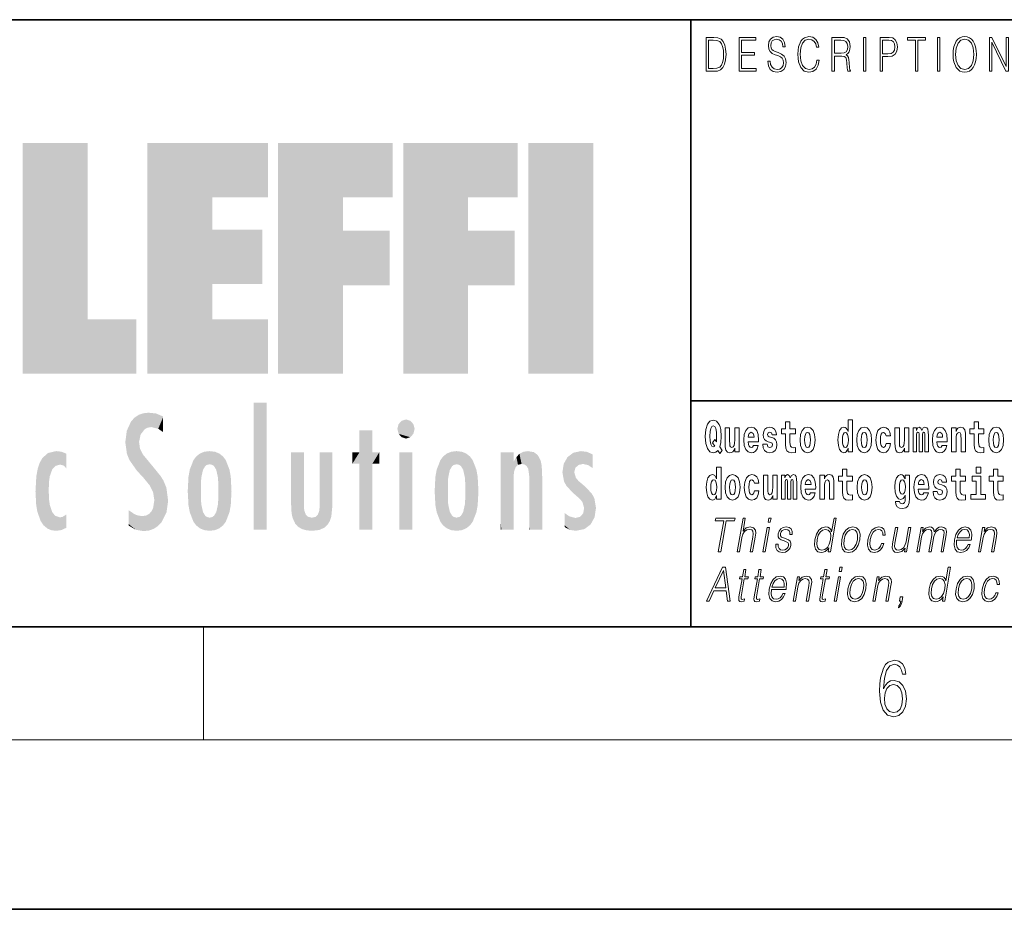
# Model space of a CAD drawing. Extents: x 0 to 420, y -1 to 296.
# Drawn here: x 257 to 292, y -1 to 30 of the extents above; entities that cross this region are included whole.
import ezdxf

# ---------------------------------------------------------------- set-up
doc = ezdxf.new("R2010")
doc.units = 0

msp = doc.modelspace()

# ---------------------------------------------------------------- linework, layer by layer
at = {"color": 7, "lineweight": 35}
for p, q in [((230, 30.5), (410, 30.5)), ((281, 30.5), (281, 9)), ((357.812, 17), (281, 17)), ((20, 9), (410, 9)), ((230, 9), (410, 9)), ((0, -1), (420, -1))]:
    msp.add_line(p, q, dxfattribs=at)
at = {"color": 7, "lineweight": 13}
for p, q in [((263.75, 5), (263.75, 9)), ((414, 5), (16, 5))]:
    msp.add_line(p, q, dxfattribs=at)
for points in [[(281.754, 29.873), (281.543, 29.873), (281.543, 28.673), (281.791, 28.673), (281.943, 28.682), (282.06, 28.725), (282.14, 28.809), (282.2, 28.929), (282.236, 29.084), (282.249, 29.276), (282.236, 29.454), (282.204, 29.603), (282.15, 29.722), (282.079, 29.808), (281.96, 29.863), (281.816, 29.873)], [(281.625, 28.772), (281.625, 29.775), (281.791, 29.775), (281.928, 29.767), (282.034, 29.722), (282.09, 29.65), (282.13, 29.551), (282.155, 29.426), (282.164, 29.273), (282.155, 29.112), (282.13, 28.984), (282.087, 28.885), (282.027, 28.817), (281.93, 28.779), (281.799, 28.772)], [(282.715, 28.673), (283.32, 28.673), (283.32, 28.772), (282.798, 28.772), (282.798, 29.241), (283.261, 29.241), (283.261, 29.339), (282.798, 29.339), (282.798, 29.775), (283.305, 29.775), (283.305, 29.873), (282.715, 29.873)], [(283.729, 29.037), (283.729, 29.029), (283.75, 28.862), (283.815, 28.74), (283.92, 28.667), (284.064, 28.64), (284.193, 28.665), (284.291, 28.733), (284.352, 28.842), (284.375, 28.987), (284.357, 29.116), (284.306, 29.212), (284.218, 29.284), (284.092, 29.339), (283.987, 29.374), (283.918, 29.404), (283.872, 29.446), (283.844, 29.503), (283.835, 29.58), (283.848, 29.675), (283.888, 29.747), (283.953, 29.79), (284.042, 29.807), (284.134, 29.788), (284.204, 29.737), (284.247, 29.653), (284.263, 29.54), (284.348, 29.54), (284.326, 29.693), (284.266, 29.808), (284.172, 29.88), (284.046, 29.905), (283.922, 29.88), (283.829, 29.815), (283.77, 29.713), (283.75, 29.583), (283.765, 29.456), (283.81, 29.368), (283.887, 29.304), (283.995, 29.258), (284.081, 29.229), (284.174, 29.189), (284.24, 29.141), (284.277, 29.072), (284.29, 28.975), (284.275, 28.877), (284.231, 28.802), (284.161, 28.753), (284.066, 28.738), (283.958, 28.758), (283.879, 28.817), (283.83, 28.91), (283.814, 29.037)], [(285.462, 29.066), (285.437, 28.927), (285.381, 28.824), (285.297, 28.76), (285.189, 28.738), (285.059, 28.774), (284.961, 28.877), (284.899, 29.047), (284.878, 29.278), (284.899, 29.505), (284.96, 29.67), (285.056, 29.772), (285.187, 29.807), (285.289, 29.787), (285.371, 29.73), (285.427, 29.64), (285.453, 29.523), (285.535, 29.523), (285.505, 29.68), (285.433, 29.8), (285.326, 29.877), (285.187, 29.905), (285.024, 29.862), (284.956, 29.81), (284.899, 29.738), (284.82, 29.541), (284.799, 29.416), (284.792, 29.276), (284.799, 29.132), (284.82, 29.007), (284.898, 28.807), (285.021, 28.682), (285.184, 28.64), (285.328, 28.67), (285.438, 28.752), (285.511, 28.885), (285.543, 29.066)], [(286.002, 28.673), (286.085, 28.673), (286.085, 29.211), (286.348, 29.211), (286.437, 29.199), (286.491, 29.159), (286.518, 29.081), (286.532, 28.955), (286.542, 28.797), (286.549, 28.722), (286.562, 28.673), (286.653, 28.673), (286.653, 28.69), (286.635, 28.728), (286.625, 28.8), (286.613, 28.98), (286.604, 29.082), (286.588, 29.161), (286.556, 29.219), (286.501, 29.259), (286.562, 29.303), (286.608, 29.366), (286.636, 29.451), (286.646, 29.555), (286.617, 29.715), (286.536, 29.825), (286.43, 29.867), (286.303, 29.873), (286.002, 29.873)], [(286.085, 29.309), (286.085, 29.775), (286.319, 29.775), (286.417, 29.768), (286.493, 29.733), (286.542, 29.656), (286.561, 29.551), (286.546, 29.439), (286.503, 29.364), (286.429, 29.321), (286.324, 29.309)], [(287.119, 28.673), (287.201, 28.673), (287.201, 29.873), (287.119, 29.873)], [(287.709, 28.673), (287.792, 28.673), (287.792, 29.194), (287.983, 29.194), (288.13, 29.214), (288.235, 29.278), (288.297, 29.384), (288.319, 29.536), (288.3, 29.683), (288.243, 29.788), (288.152, 29.852), (288.023, 29.873), (287.709, 29.873)], [(287.792, 29.293), (287.792, 29.775), (288.019, 29.775), (288.114, 29.76), (288.181, 29.716), (288.22, 29.643), (288.233, 29.538), (288.217, 29.423), (288.172, 29.348), (288.094, 29.304), (287.984, 29.293)], [(288.956, 28.673), (289.039, 28.673), (289.039, 29.775), (289.319, 29.775), (289.319, 29.873), (288.676, 29.873), (288.676, 29.775), (288.956, 29.775)], [(289.737, 28.673), (289.82, 28.673), (289.82, 29.873), (289.737, 29.873)], [(290.289, 29.273), (290.295, 29.131), (290.318, 29.007), (290.4, 28.809), (290.53, 28.683), (290.61, 28.652), (290.701, 28.64), (290.789, 28.652), (290.87, 28.683), (290.941, 28.735), (291.001, 28.809), (291.049, 28.899), (291.084, 29.007), (291.105, 29.131), (291.114, 29.273), (291.106, 29.413), (291.084, 29.536), (291.049, 29.645), (291.001, 29.737), (290.941, 29.808), (290.87, 29.86), (290.789, 29.893), (290.701, 29.905), (290.61, 29.893), (290.53, 29.86), (290.46, 29.808), (290.4, 29.737), (290.318, 29.536), (290.295, 29.411)], [(290.374, 29.273), (290.398, 29.496), (290.464, 29.665), (290.568, 29.77), (290.701, 29.807), (290.835, 29.77), (290.937, 29.665), (291.005, 29.498), (291.029, 29.273), (291.005, 29.046), (290.937, 28.879), (290.835, 28.774), (290.701, 28.738), (290.567, 28.774), (290.464, 28.879), (290.396, 29.046)], [(291.575, 28.673), (291.658, 28.673), (291.658, 29.703), (292.163, 28.673), (292.255, 28.673), (292.255, 29.873), (292.172, 29.873), (292.172, 28.844), (291.667, 29.873), (291.575, 29.873)], [(282.113, 15.249), (282.03, 15.379), (282.068, 15.526), (282.083, 15.743), (282.062, 15.989), (282.038, 16.089), (282.005, 16.171), (281.914, 16.284), (281.859, 16.313), (281.798, 16.324), (281.679, 16.284), (281.589, 16.173), (281.533, 15.991), (281.513, 15.743), (281.533, 15.495), (281.589, 15.312), (281.679, 15.201), (281.798, 15.163), (281.89, 15.187), (281.96, 15.247), (282.032, 15.136)], [(281.853, 15.634), (281.771, 15.52), (281.856, 15.4), (281.801, 15.371), (281.746, 15.395), (281.707, 15.466), (281.685, 15.588), (281.678, 15.759), (281.686, 15.915), (281.709, 16.027), (281.747, 16.095), (281.798, 16.119), (281.851, 16.094), (281.888, 16.022), (281.909, 15.9), (281.917, 15.732), (281.908, 15.556)], [(282.714, 15.193), (282.714, 16.045), (282.556, 16.045), (282.556, 15.621), (282.55, 15.504), (282.534, 15.422), (282.501, 15.373), (282.453, 15.357), (282.409, 15.371), (282.387, 15.415), (282.379, 15.487), (282.378, 15.583), (282.378, 16.045), (282.22, 16.045), (282.22, 15.528), (282.224, 15.374), (282.246, 15.26), (282.297, 15.19), (282.389, 15.165), (282.443, 15.174), (282.487, 15.201), (282.524, 15.251), (282.556, 15.323), (282.556, 15.193)], [(283.224, 15.422), (283.19, 15.368), (283.143, 15.349), (283.1, 15.362), (283.067, 15.4), (283.043, 15.463), (283.032, 15.55), (283.403, 15.55), (283.404, 15.607), (283.387, 15.808), (283.335, 15.956), (283.251, 16.045), (283.138, 16.075), (283.031, 16.043), (282.947, 15.954), (282.894, 15.81), (282.876, 15.62), (282.894, 15.426), (282.947, 15.282), (283.028, 15.193), (283.135, 15.163), (283.224, 15.179), (283.295, 15.225), (283.349, 15.304), (283.39, 15.422)], [(283.835, 15.531), (283.878, 15.501), (283.894, 15.444), (283.869, 15.374), (283.798, 15.347), (283.731, 15.379), (283.704, 15.468), (283.553, 15.468), (283.569, 15.338), (283.616, 15.241), (283.693, 15.184), (283.797, 15.163), (283.905, 15.184), (283.984, 15.241), (284.032, 15.333), (284.049, 15.457), (284.037, 15.552), (284.004, 15.625), (283.947, 15.677), (283.867, 15.709), (283.781, 15.729), (283.74, 15.756), (283.724, 15.813), (283.743, 15.869), (283.795, 15.892), (283.856, 15.867), (283.88, 15.805), (284.032, 15.805), (284.032, 15.808), (284.016, 15.916), (283.969, 16), (283.895, 16.054), (283.797, 16.073), (283.7, 16.054), (283.629, 15.999), (283.584, 15.913), (283.57, 15.802), (283.581, 15.71), (283.614, 15.637), (283.667, 15.585), (283.741, 15.555)], [(284.704, 16.016), (284.514, 16.016), (284.514, 16.265), (284.358, 16.265), (284.358, 16.016), (284.209, 16.016), (284.209, 15.839), (284.358, 15.839), (284.358, 15.46), (284.368, 15.323), (284.403, 15.232), (284.471, 15.181), (284.577, 15.163), (284.704, 15.171), (284.704, 15.352), (284.63, 15.346), (284.571, 15.358), (284.535, 15.396), (284.518, 15.458), (284.514, 15.541), (284.514, 15.839), (284.704, 15.839)], [(284.873, 15.618), (284.891, 15.423), (284.943, 15.281), (285.027, 15.193), (285.138, 15.163), (285.247, 15.193), (285.331, 15.281), (285.383, 15.423), (285.402, 15.618), (285.383, 15.812), (285.331, 15.956), (285.246, 16.043), (285.136, 16.075), (285.027, 16.043), (284.943, 15.956), (284.891, 15.812)], [(286.575, 15.325), (286.575, 15.193), (286.734, 15.193), (286.734, 16.332), (286.575, 16.332), (286.575, 15.915), (286.543, 15.986), (286.508, 16.037), (286.468, 16.065), (286.421, 16.075), (286.337, 16.043), (286.27, 15.954), (286.227, 15.812), (286.212, 15.62), (286.227, 15.426), (286.27, 15.282), (286.337, 15.193), (286.421, 15.163), (286.469, 15.173), (286.509, 15.201), (286.543, 15.252)], [(286.877, 15.618), (286.895, 15.423), (286.947, 15.281), (287.03, 15.193), (287.141, 15.163), (287.251, 15.193), (287.334, 15.281), (287.387, 15.423), (287.405, 15.618), (287.387, 15.812), (287.334, 15.956), (287.25, 16.043), (287.14, 16.075), (287.03, 16.043), (286.947, 15.956), (286.895, 15.812)], [(287.916, 15.498), (287.885, 15.393), (287.821, 15.355), (287.777, 15.371), (287.744, 15.422), (287.724, 15.506), (287.717, 15.621), (287.724, 15.736), (287.745, 15.82), (287.778, 15.869), (287.821, 15.886), (287.885, 15.853), (287.915, 15.763), (288.071, 15.763), (288.048, 15.892), (287.998, 15.991), (287.922, 16.053), (287.825, 16.075), (287.714, 16.041), (287.63, 15.95), (287.575, 15.805), (287.557, 15.617), (287.575, 15.43), (287.626, 15.287), (287.707, 15.195), (287.815, 15.163), (287.917, 15.187), (287.996, 15.252), (288.048, 15.358), (288.071, 15.498)], [(288.726, 15.193), (288.726, 16.045), (288.567, 16.045), (288.567, 15.621), (288.561, 15.504), (288.545, 15.422), (288.513, 15.373), (288.464, 15.357), (288.421, 15.371), (288.398, 15.415), (288.391, 15.487), (288.39, 15.583), (288.39, 16.045), (288.231, 16.045), (288.231, 15.528), (288.235, 15.374), (288.257, 15.26), (288.309, 15.19), (288.401, 15.165), (288.454, 15.174), (288.498, 15.201), (288.535, 15.251), (288.567, 15.323), (288.567, 15.193)], [(289.289, 15.824), (289.289, 15.193), (289.416, 15.193), (289.416, 15.782), (289.41, 15.905), (289.393, 15.997), (289.356, 16.054), (289.295, 16.075), (289.232, 16.043), (289.18, 15.951), (289.144, 16.041), (289.083, 16.075), (289.027, 16.043), (288.989, 15.954), (288.989, 16.045), (288.874, 16.045), (288.874, 15.193), (289, 15.193), (289, 15.818), (289.012, 15.875), (289.047, 15.896), (289.074, 15.88), (289.083, 15.835), (289.083, 15.193), (289.207, 15.193), (289.207, 15.818), (289.219, 15.875), (289.255, 15.896), (289.28, 15.88), (289.289, 15.835)], [(289.903, 15.422), (289.87, 15.368), (289.822, 15.349), (289.78, 15.362), (289.746, 15.4), (289.722, 15.463), (289.711, 15.55), (290.083, 15.55), (290.084, 15.607), (290.066, 15.808), (290.014, 15.956), (289.931, 16.045), (289.817, 16.075), (289.71, 16.043), (289.627, 15.954), (289.573, 15.81), (289.556, 15.62), (289.573, 15.426), (289.627, 15.282), (289.708, 15.193), (289.814, 15.163), (289.903, 15.179), (289.974, 15.225), (290.028, 15.304), (290.069, 15.422)], [(290.236, 16.045), (290.236, 15.193), (290.394, 15.193), (290.394, 15.617), (290.399, 15.732), (290.415, 15.815), (290.448, 15.864), (290.498, 15.881), (290.539, 15.866), (290.561, 15.824), (290.569, 15.756), (290.571, 15.667), (290.571, 15.193), (290.729, 15.193), (290.729, 15.71), (290.724, 15.862), (290.702, 15.976), (290.651, 16.048), (290.56, 16.073), (290.506, 16.064), (290.462, 16.035), (290.425, 15.986), (290.394, 15.915), (290.394, 16.045)], [(291.383, 16.016), (291.193, 16.016), (291.193, 16.265), (291.037, 16.265), (291.037, 16.016), (290.888, 16.016), (290.888, 15.839), (291.037, 15.839), (291.037, 15.46), (291.047, 15.323), (291.082, 15.232), (291.15, 15.181), (291.257, 15.163), (291.383, 15.171), (291.383, 15.352), (291.31, 15.346), (291.25, 15.358), (291.214, 15.396), (291.198, 15.458), (291.193, 15.541), (291.193, 15.839), (291.383, 15.839)], [(291.553, 15.618), (291.57, 15.423), (291.623, 15.281), (291.706, 15.193), (291.817, 15.163), (291.927, 15.193), (292.01, 15.281), (292.062, 15.423), (292.081, 15.618), (292.062, 15.812), (292.01, 15.956), (291.926, 16.043), (291.816, 16.075), (291.706, 16.043), (291.623, 15.956), (291.57, 15.812)], [(283.241, 15.713), (283.035, 15.713), (283.044, 15.786), (283.067, 15.842), (283.099, 15.877), (283.138, 15.889), (283.179, 15.877), (283.211, 15.843), (283.231, 15.788)], [(285.138, 15.886), (285.182, 15.869), (285.215, 15.818), (285.235, 15.734), (285.243, 15.62), (285.235, 15.504), (285.215, 15.42), (285.182, 15.369), (285.138, 15.354), (285.092, 15.369), (285.059, 15.422), (285.039, 15.507), (285.032, 15.626), (285.039, 15.737), (285.06, 15.818), (285.093, 15.869)], [(286.475, 15.885), (286.52, 15.867), (286.553, 15.818), (286.575, 15.734), (286.583, 15.62), (286.575, 15.504), (286.553, 15.42), (286.519, 15.369), (286.475, 15.354), (286.431, 15.369), (286.398, 15.42), (286.377, 15.504), (286.37, 15.62), (286.377, 15.734), (286.398, 15.816), (286.431, 15.867)], [(287.141, 15.886), (287.186, 15.869), (287.219, 15.818), (287.239, 15.734), (287.247, 15.62), (287.239, 15.504), (287.219, 15.42), (287.186, 15.369), (287.141, 15.354), (287.096, 15.369), (287.063, 15.422), (287.043, 15.507), (287.036, 15.626), (287.043, 15.737), (287.064, 15.818), (287.097, 15.869)], [(289.921, 15.713), (289.714, 15.713), (289.723, 15.786), (289.746, 15.842), (289.779, 15.877), (289.817, 15.889), (289.859, 15.877), (289.891, 15.843), (289.911, 15.788)], [(291.817, 15.886), (291.861, 15.869), (291.894, 15.818), (291.914, 15.734), (291.922, 15.62), (291.914, 15.504), (291.894, 15.42), (291.861, 15.369), (291.817, 15.354), (291.771, 15.369), (291.738, 15.422), (291.718, 15.507), (291.711, 15.626), (291.718, 15.737), (291.739, 15.818), (291.772, 15.869)], [(281.915, 13.648), (281.915, 13.517), (282.074, 13.517), (282.074, 14.655), (281.915, 14.655), (281.915, 14.238), (281.883, 14.309), (281.848, 14.36), (281.808, 14.389), (281.761, 14.398), (281.677, 14.366), (281.61, 14.278), (281.567, 14.135), (281.551, 13.943), (281.567, 13.75), (281.61, 13.606), (281.677, 13.517), (281.761, 13.487), (281.809, 13.496), (281.849, 13.525), (281.883, 13.575)], [(291.113, 14.655), (291.113, 14.439), (291.27, 14.439), (291.27, 14.655)], [(282.217, 13.942), (282.235, 13.747), (282.287, 13.604), (282.37, 13.517), (282.481, 13.487), (282.591, 13.517), (282.674, 13.604), (282.726, 13.747), (282.745, 13.942), (282.726, 14.135), (282.674, 14.279), (282.59, 14.366), (282.48, 14.398), (282.37, 14.366), (282.287, 14.279), (282.235, 14.135)], [(283.256, 13.821), (283.225, 13.717), (283.161, 13.679), (283.117, 13.694), (283.084, 13.745), (283.064, 13.829), (283.057, 13.945), (283.064, 14.059), (283.085, 14.143), (283.118, 14.192), (283.161, 14.209), (283.225, 14.176), (283.255, 14.086), (283.411, 14.086), (283.388, 14.216), (283.338, 14.314), (283.262, 14.376), (283.165, 14.398), (283.054, 14.365), (282.969, 14.273), (282.915, 14.129), (282.897, 13.94), (282.915, 13.753), (282.966, 13.61), (283.047, 13.518), (283.155, 13.487), (283.257, 13.511), (283.336, 13.575), (283.388, 13.682), (283.411, 13.821)], [(284.066, 13.517), (284.066, 14.368), (283.907, 14.368), (283.907, 13.945), (283.901, 13.828), (283.885, 13.745), (283.853, 13.696), (283.804, 13.68), (283.761, 13.694), (283.738, 13.739), (283.731, 13.81), (283.729, 13.907), (283.729, 14.368), (283.571, 14.368), (283.571, 13.851), (283.575, 13.698), (283.597, 13.583), (283.648, 13.514), (283.741, 13.488), (283.794, 13.498), (283.838, 13.525), (283.875, 13.574), (283.907, 13.647), (283.907, 13.517)], [(284.629, 14.148), (284.629, 13.517), (284.756, 13.517), (284.756, 14.105), (284.75, 14.229), (284.732, 14.32), (284.696, 14.378), (284.635, 14.398), (284.572, 14.366), (284.519, 14.274), (284.484, 14.365), (284.423, 14.398), (284.367, 14.366), (284.329, 14.278), (284.329, 14.368), (284.214, 14.368), (284.214, 13.517), (284.34, 13.517), (284.34, 14.141), (284.352, 14.198), (284.387, 14.219), (284.414, 14.203), (284.423, 14.159), (284.423, 13.517), (284.547, 13.517), (284.547, 14.141), (284.559, 14.198), (284.595, 14.219), (284.62, 14.203), (284.629, 14.159)], [(285.243, 13.745), (285.21, 13.691), (285.162, 13.672), (285.12, 13.685), (285.086, 13.723), (285.062, 13.786), (285.051, 13.873), (285.423, 13.873), (285.424, 13.931), (285.406, 14.132), (285.354, 14.279), (285.271, 14.368), (285.157, 14.398), (285.05, 14.366), (284.967, 14.278), (284.913, 14.133), (284.896, 13.943), (284.913, 13.75), (284.967, 13.606), (285.048, 13.517), (285.154, 13.487), (285.243, 13.503), (285.314, 13.549), (285.368, 13.628), (285.409, 13.745)], [(285.576, 14.368), (285.576, 13.517), (285.734, 13.517), (285.734, 13.94), (285.739, 14.056), (285.755, 14.138), (285.788, 14.187), (285.838, 14.205), (285.879, 14.189), (285.901, 14.148), (285.909, 14.08), (285.911, 13.991), (285.911, 13.517), (286.069, 13.517), (286.069, 14.034), (286.064, 14.186), (286.042, 14.3), (285.991, 14.371), (285.9, 14.397), (285.846, 14.387), (285.802, 14.358), (285.765, 14.309), (285.734, 14.238), (285.734, 14.368)], [(286.723, 14.339), (286.533, 14.339), (286.533, 14.588), (286.377, 14.588), (286.377, 14.339), (286.228, 14.339), (286.228, 14.162), (286.377, 14.162), (286.377, 13.783), (286.387, 13.647), (286.422, 13.555), (286.49, 13.504), (286.596, 13.487), (286.723, 13.495), (286.723, 13.675), (286.65, 13.669), (286.59, 13.682), (286.554, 13.72), (286.538, 13.782), (286.533, 13.864), (286.533, 14.162), (286.723, 14.162)], [(286.893, 13.942), (286.91, 13.747), (286.963, 13.604), (287.046, 13.517), (287.157, 13.487), (287.267, 13.517), (287.35, 13.604), (287.402, 13.747), (287.421, 13.942), (287.402, 14.135), (287.35, 14.279), (287.265, 14.366), (287.156, 14.398), (287.046, 14.366), (286.963, 14.279), (286.91, 14.135)], [(288.598, 13.526), (288.591, 13.455), (288.571, 13.403), (288.536, 13.373), (288.483, 13.362), (288.419, 13.382), (288.398, 13.439), (288.25, 13.439), (288.25, 13.436), (288.265, 13.331), (288.312, 13.254), (288.389, 13.206), (288.497, 13.189), (288.615, 13.213), (288.693, 13.279), (288.737, 13.395), (288.751, 13.555), (288.751, 14.37), (288.598, 14.37), (288.598, 14.244), (288.528, 14.36), (288.487, 14.389), (288.438, 14.398), (288.354, 14.366), (288.287, 14.279), (288.244, 14.141), (288.229, 13.961), (288.244, 13.767), (288.287, 13.625), (288.354, 13.536), (288.438, 13.506), (288.525, 13.541), (288.56, 13.59), (288.598, 13.663)], [(289.25, 13.745), (289.217, 13.691), (289.169, 13.672), (289.127, 13.685), (289.094, 13.723), (289.07, 13.786), (289.058, 13.873), (289.43, 13.873), (289.431, 13.931), (289.413, 14.132), (289.361, 14.279), (289.278, 14.368), (289.165, 14.398), (289.057, 14.366), (288.974, 14.278), (288.921, 14.133), (288.903, 13.943), (288.921, 13.75), (288.974, 13.606), (289.055, 13.517), (289.162, 13.487), (289.25, 13.503), (289.321, 13.549), (289.376, 13.628), (289.417, 13.745)], [(289.862, 13.854), (289.905, 13.824), (289.921, 13.767), (289.896, 13.698), (289.825, 13.671), (289.757, 13.702), (289.731, 13.791), (289.58, 13.791), (289.595, 13.661), (289.643, 13.564), (289.72, 13.507), (289.824, 13.487), (289.932, 13.507), (290.01, 13.564), (290.059, 13.656), (290.076, 13.78), (290.064, 13.875), (290.03, 13.948), (289.974, 14), (289.894, 14.032), (289.807, 14.053), (289.766, 14.08), (289.751, 14.137), (289.77, 14.192), (289.822, 14.216), (289.883, 14.19), (289.907, 14.129), (290.059, 14.129), (290.059, 14.132), (290.043, 14.24), (289.996, 14.324), (289.922, 14.378), (289.824, 14.397), (289.726, 14.378), (289.655, 14.322), (289.611, 14.236), (289.597, 14.125), (289.608, 14.034), (289.641, 13.961), (289.694, 13.908), (289.767, 13.878)], [(290.73, 14.339), (290.541, 14.339), (290.541, 14.588), (290.384, 14.588), (290.384, 14.339), (290.236, 14.339), (290.236, 14.162), (290.384, 14.162), (290.384, 13.783), (290.394, 13.647), (290.43, 13.555), (290.497, 13.504), (290.604, 13.487), (290.73, 13.495), (290.73, 13.675), (290.657, 13.669), (290.597, 13.682), (290.562, 13.72), (290.545, 13.782), (290.541, 13.864), (290.541, 14.162), (290.73, 14.162)], [(291.441, 13.693), (291.27, 13.693), (291.27, 14.339), (290.969, 14.339), (290.969, 14.162), (291.113, 14.162), (291.113, 13.693), (290.924, 13.693), (290.924, 13.517), (291.441, 13.517)], [(292.066, 14.339), (291.877, 14.339), (291.877, 14.588), (291.72, 14.588), (291.72, 14.339), (291.571, 14.339), (291.571, 14.162), (291.72, 14.162), (291.72, 13.783), (291.73, 13.647), (291.766, 13.555), (291.833, 13.504), (291.94, 13.487), (292.066, 13.495), (292.066, 13.675), (291.993, 13.669), (291.933, 13.682), (291.898, 13.72), (291.881, 13.782), (291.877, 13.864), (291.877, 14.162), (292.066, 14.162)], [(281.814, 14.208), (281.86, 14.19), (281.893, 14.141), (281.915, 14.057), (281.923, 13.943), (281.915, 13.828), (281.893, 13.743), (281.859, 13.693), (281.814, 13.677), (281.771, 13.693), (281.738, 13.743), (281.717, 13.828), (281.71, 13.943), (281.717, 14.057), (281.738, 14.14), (281.771, 14.19)], [(282.481, 14.209), (282.526, 14.192), (282.559, 14.141), (282.579, 14.057), (282.587, 13.943), (282.579, 13.828), (282.559, 13.743), (282.526, 13.693), (282.481, 13.677), (282.436, 13.693), (282.402, 13.745), (282.383, 13.831), (282.376, 13.95), (282.383, 14.061), (282.404, 14.141), (282.437, 14.192)], [(285.261, 14.037), (285.054, 14.037), (285.063, 14.11), (285.086, 14.165), (285.119, 14.2), (285.157, 14.213), (285.198, 14.2), (285.231, 14.167), (285.251, 14.111)], [(287.157, 14.209), (287.201, 14.192), (287.234, 14.141), (287.254, 14.057), (287.262, 13.943), (287.254, 13.828), (287.234, 13.743), (287.201, 13.693), (287.157, 13.677), (287.111, 13.693), (287.078, 13.745), (287.058, 13.831), (287.051, 13.95), (287.058, 14.061), (287.079, 14.141), (287.112, 14.192)], [(288.495, 13.694), (288.452, 13.71), (288.417, 13.758), (288.395, 13.835), (288.387, 13.943), (288.395, 14.057), (288.416, 14.14), (288.45, 14.19), (288.495, 14.208), (288.539, 14.19), (288.575, 14.141), (288.596, 14.064), (288.605, 13.961), (288.597, 13.845), (288.575, 13.763), (288.54, 13.71)], [(289.268, 14.037), (289.062, 14.037), (289.071, 14.11), (289.094, 14.165), (289.126, 14.2), (289.165, 14.213), (289.206, 14.2), (289.238, 14.167), (289.258, 14.111)], [(281.976, 11.654), (282.064, 11.654), (282.255, 12.755), (282.554, 12.755), (282.571, 12.854), (281.885, 12.854), (281.868, 12.755), (282.167, 12.755)], [(282.644, 11.654), (282.725, 11.654), (282.813, 12.164), (282.849, 12.285), (282.909, 12.375), (282.985, 12.431), (283.077, 12.453), (283.161, 12.435), (283.204, 12.385), (283.215, 12.3), (283.2, 12.179), (283.109, 11.654), (283.189, 11.654), (283.281, 12.181), (283.301, 12.318), (283.294, 12.42), (283.227, 12.508), (283.108, 12.542), (282.968, 12.502), (282.852, 12.385), (282.933, 12.854), (282.853, 12.854)], [(283.737, 12.703), (283.817, 12.703), (283.843, 12.854), (283.763, 12.854)], [(286.154, 12.854), (286.074, 12.854), (285.99, 12.37), (285.958, 12.443), (285.914, 12.498), (285.855, 12.53), (285.78, 12.542), (285.648, 12.51), (285.535, 12.421), (285.448, 12.278), (285.393, 12.086), (285.381, 11.892), (285.417, 11.75), (285.497, 11.66), (285.617, 11.63), (285.695, 11.642), (285.766, 11.672), (285.831, 11.725), (285.891, 11.801), (285.865, 11.654), (285.945, 11.654)], [(283.555, 11.654), (283.635, 11.654), (283.785, 12.52), (283.705, 12.52)], [(284.019, 11.924), (284.018, 11.802), (284.057, 11.709), (284.131, 11.652), (284.238, 11.63), (284.351, 11.65), (284.443, 11.7), (284.51, 11.779), (284.546, 11.879), (284.548, 11.969), (284.522, 12.036), (284.465, 12.084), (284.377, 12.123), (284.286, 12.151), (284.22, 12.181), (284.184, 12.228), (284.183, 12.305), (284.202, 12.363), (284.242, 12.411), (284.296, 12.441), (284.364, 12.453), (284.435, 12.44), (284.483, 12.403), (284.509, 12.345), (284.511, 12.266), (284.594, 12.266), (284.59, 12.381), (284.553, 12.468), (284.481, 12.522), (284.38, 12.542), (284.278, 12.522), (284.195, 12.471), (284.131, 12.391), (284.098, 12.291), (284.096, 12.194), (284.133, 12.129), (284.202, 12.081), (284.304, 12.043), (284.38, 12.016), (284.434, 11.987), (284.462, 11.946), (284.463, 11.881), (284.438, 11.814), (284.394, 11.764), (284.33, 11.73), (284.25, 11.719), (284.177, 11.734), (284.127, 11.776), (284.101, 11.841), (284.102, 11.924)], [(285.476, 12.086), (285.518, 12.243), (285.584, 12.358), (285.671, 12.428), (285.776, 12.453), (285.87, 12.428), (285.932, 12.358), (285.958, 12.243), (285.947, 12.086), (285.903, 11.927), (285.838, 11.812), (285.751, 11.742), (285.648, 11.719), (285.552, 11.742), (285.491, 11.814), (285.464, 11.929)], [(286.347, 12.086), (286.334, 11.892), (286.372, 11.749), (286.456, 11.66), (286.586, 11.632), (286.726, 11.662), (286.842, 11.749), (286.928, 11.892), (286.984, 12.086), (286.995, 12.28), (286.958, 12.421), (286.874, 12.51), (286.744, 12.542), (286.604, 12.51), (286.488, 12.421), (286.401, 12.278)], [(286.43, 12.086), (286.473, 12.243), (286.539, 12.358), (286.626, 12.428), (286.729, 12.453), (286.823, 12.428), (286.886, 12.358), (286.911, 12.243), (286.901, 12.086), (286.857, 11.927), (286.791, 11.814), (286.704, 11.744), (286.602, 11.72), (286.507, 11.744), (286.444, 11.814), (286.417, 11.927)], [(287.761, 11.952), (287.719, 11.854), (287.663, 11.781), (287.595, 11.735), (287.519, 11.72), (287.429, 11.744), (287.371, 11.816), (287.344, 11.931), (287.356, 12.089), (287.398, 12.243), (287.465, 12.358), (287.548, 12.428), (287.645, 12.453), (287.714, 12.438), (287.767, 12.396), (287.797, 12.33), (287.805, 12.245), (287.882, 12.245), (287.878, 12.365), (287.838, 12.458), (287.763, 12.52), (287.66, 12.542), (287.526, 12.51), (287.413, 12.42), (287.326, 12.275), (287.271, 12.081), (287.26, 11.891), (287.296, 11.75), (287.376, 11.662), (287.497, 11.632), (287.613, 11.654), (287.712, 11.717), (287.788, 11.817), (287.841, 11.952)], [(288.793, 12.52), (288.713, 12.52), (288.624, 12.008), (288.587, 11.886), (288.529, 11.796), (288.451, 11.737), (288.359, 11.719), (288.281, 11.732), (288.236, 11.777), (288.221, 11.852), (288.232, 11.961), (288.329, 12.52), (288.249, 12.52), (288.148, 11.937), (288.137, 11.802), (288.165, 11.707), (288.229, 11.65), (288.329, 11.63), (288.471, 11.669), (288.59, 11.792), (288.566, 11.654), (288.643, 11.654)], [(289.003, 11.654), (289.083, 11.654), (289.176, 12.189), (289.21, 12.296), (289.266, 12.38), (289.339, 12.433), (289.427, 12.453), (289.488, 12.44), (289.527, 12.4), (289.542, 12.333), (289.535, 12.239), (289.433, 11.654), (289.513, 11.654), (289.608, 12.196), (289.639, 12.3), (289.694, 12.381), (289.768, 12.433), (289.855, 12.453), (289.92, 12.44), (289.96, 12.403), (289.974, 12.34), (289.967, 12.25), (289.863, 11.654), (289.943, 11.654), (290.048, 12.258), (290.055, 12.381), (290.029, 12.47), (289.967, 12.523), (289.873, 12.542), (289.8, 12.53), (289.733, 12.498), (289.621, 12.371), (289.606, 12.443), (289.573, 12.497), (289.521, 12.53), (289.453, 12.542), (289.316, 12.498), (289.204, 12.376), (289.228, 12.52), (289.154, 12.52)], [(290.417, 12.068), (290.934, 12.068), (290.939, 12.101), (290.95, 12.288), (290.917, 12.426), (290.838, 12.512), (290.721, 12.542), (290.587, 12.51), (290.477, 12.421), (290.39, 12.276), (290.337, 12.083), (290.323, 11.891), (290.359, 11.749), (290.438, 11.66), (290.56, 11.63), (290.673, 11.652), (290.77, 11.709), (290.847, 11.801), (290.899, 11.921), (290.819, 11.921), (290.78, 11.836), (290.725, 11.772), (290.658, 11.732), (290.581, 11.719), (290.492, 11.74), (290.433, 11.809), (290.406, 11.916), (290.416, 12.063)], [(290.431, 12.149), (290.473, 12.276), (290.535, 12.371), (290.613, 12.431), (290.704, 12.453), (290.784, 12.431), (290.841, 12.373), (290.867, 12.276), (290.865, 12.149)], [(291.185, 11.654), (291.265, 11.654), (291.353, 12.164), (291.389, 12.285), (291.448, 12.376), (291.524, 12.433), (291.614, 12.453), (291.697, 12.436), (291.742, 12.388), (291.753, 12.308), (291.742, 12.194), (291.648, 11.654), (291.728, 11.654), (291.824, 12.206), (291.841, 12.326), (291.833, 12.42), (291.766, 12.508), (291.646, 12.542), (291.505, 12.502), (291.388, 12.381), (291.412, 12.52), (291.335, 12.52)], [(281.557, 9.912), (281.65, 9.912), (281.823, 10.279), (282.255, 10.279), (282.3, 9.912), (282.392, 9.912), (282.236, 11.112), (282.13, 11.112)], [(281.869, 10.378), (282.162, 10.995), (282.242, 10.378)], [(282.955, 11.027), (282.875, 11.027), (282.832, 10.778), (282.737, 10.778), (282.723, 10.696), (282.818, 10.696), (282.708, 10.066), (282.698, 9.987), (282.705, 9.932), (282.733, 9.902), (282.787, 9.89), (282.889, 9.909), (282.903, 9.989), (282.823, 9.972), (282.784, 9.994), (282.788, 10.066), (282.898, 10.696), (283.026, 10.696), (283.04, 10.778), (282.912, 10.778)], [(283.497, 11.027), (283.417, 11.027), (283.374, 10.778), (283.279, 10.778), (283.265, 10.696), (283.359, 10.696), (283.25, 10.066), (283.24, 9.987), (283.247, 9.932), (283.275, 9.902), (283.329, 9.89), (283.431, 9.909), (283.445, 9.989), (283.365, 9.972), (283.326, 9.994), (283.33, 10.066), (283.44, 10.696), (283.568, 10.696), (283.582, 10.778), (283.454, 10.778)], [(285.826, 11.027), (285.746, 11.027), (285.703, 10.778), (285.608, 10.778), (285.594, 10.696), (285.689, 10.696), (285.579, 10.066), (285.569, 9.987), (285.576, 9.932), (285.604, 9.902), (285.658, 9.89), (285.76, 9.909), (285.774, 9.989), (285.694, 9.972), (285.655, 9.994), (285.659, 10.066), (285.769, 10.696), (285.897, 10.696), (285.911, 10.778), (285.783, 10.778)], [(286.259, 10.962), (286.339, 10.962), (286.365, 11.112), (286.285, 11.112)], [(290.2, 11.112), (290.12, 11.112), (290.036, 10.628), (290.005, 10.702), (289.961, 10.757), (289.901, 10.788), (289.827, 10.8), (289.694, 10.768), (289.582, 10.68), (289.494, 10.536), (289.439, 10.344), (289.427, 10.151), (289.464, 10.009), (289.543, 9.919), (289.663, 9.889), (289.741, 9.9), (289.812, 9.93), (289.877, 9.984), (289.937, 10.059), (289.912, 9.912), (289.992, 9.912)], [(283.86, 10.326), (284.376, 10.326), (284.382, 10.359), (284.393, 10.546), (284.36, 10.685), (284.281, 10.77), (284.164, 10.8), (284.03, 10.768), (283.92, 10.68), (283.833, 10.535), (283.78, 10.341), (283.766, 10.149), (283.802, 10.007), (283.881, 9.919), (284.003, 9.889), (284.116, 9.91), (284.213, 9.967), (284.29, 10.059), (284.342, 10.179), (284.261, 10.179), (284.223, 10.094), (284.168, 10.031), (284.101, 9.991), (284.023, 9.977), (283.935, 9.999), (283.876, 10.067), (283.849, 10.174), (283.859, 10.321)], [(283.874, 10.408), (283.916, 10.535), (283.978, 10.63), (284.056, 10.69), (284.147, 10.712), (284.227, 10.69), (284.284, 10.631), (284.31, 10.535), (284.308, 10.408)], [(284.627, 9.912), (284.708, 9.912), (284.796, 10.423), (284.832, 10.543), (284.89, 10.635), (284.967, 10.691), (285.057, 10.712), (285.14, 10.695), (285.185, 10.646), (285.196, 10.566), (285.185, 10.453), (285.091, 9.912), (285.171, 9.912), (285.267, 10.465), (285.284, 10.585), (285.276, 10.678), (285.208, 10.767), (285.089, 10.8), (284.948, 10.76), (284.831, 10.64), (284.855, 10.778), (284.778, 10.778)], [(286.077, 9.912), (286.157, 9.912), (286.307, 10.778), (286.227, 10.778)], [(286.564, 10.344), (286.551, 10.151), (286.589, 10.007), (286.673, 9.919), (286.803, 9.89), (286.943, 9.92), (287.059, 10.007), (287.145, 10.151), (287.201, 10.344), (287.212, 10.538), (287.175, 10.68), (287.091, 10.768), (286.961, 10.8), (286.821, 10.768), (286.705, 10.68), (286.618, 10.536)], [(286.647, 10.344), (286.69, 10.501), (286.756, 10.616), (286.843, 10.686), (286.946, 10.712), (287.04, 10.686), (287.103, 10.616), (287.128, 10.501), (287.118, 10.344), (287.074, 10.186), (287.008, 10.072), (286.921, 10.002), (286.819, 9.979), (286.724, 10.002), (286.661, 10.072), (286.634, 10.186)], [(287.449, 9.912), (287.529, 9.912), (287.618, 10.423), (287.653, 10.543), (287.712, 10.635), (287.789, 10.691), (287.879, 10.712), (287.961, 10.695), (288.006, 10.646), (288.018, 10.566), (288.006, 10.453), (287.912, 9.912), (287.992, 9.912), (288.088, 10.465), (288.105, 10.585), (288.097, 10.678), (288.03, 10.767), (287.91, 10.8), (287.77, 10.76), (287.653, 10.64), (287.677, 10.778), (287.599, 10.778)], [(289.522, 10.344), (289.564, 10.501), (289.631, 10.616), (289.718, 10.686), (289.822, 10.712), (289.917, 10.686), (289.978, 10.616), (290.005, 10.501), (289.993, 10.344), (289.95, 10.186), (289.884, 10.071), (289.798, 10.001), (289.695, 9.977), (289.599, 10.001), (289.538, 10.072), (289.511, 10.187)], [(290.394, 10.344), (290.38, 10.151), (290.418, 10.007), (290.503, 9.919), (290.633, 9.89), (290.773, 9.92), (290.888, 10.007), (290.974, 10.151), (291.031, 10.344), (291.042, 10.538), (291.005, 10.68), (290.92, 10.768), (290.791, 10.8), (290.65, 10.768), (290.535, 10.68), (290.447, 10.536)], [(290.476, 10.344), (290.52, 10.501), (290.585, 10.616), (290.672, 10.686), (290.775, 10.712), (290.87, 10.686), (290.932, 10.616), (290.958, 10.501), (290.948, 10.344), (290.903, 10.186), (290.838, 10.072), (290.751, 10.002), (290.648, 9.979), (290.553, 10.002), (290.491, 10.072), (290.464, 10.186)], [(291.807, 10.211), (291.766, 10.112), (291.709, 10.039), (291.641, 9.994), (291.565, 9.979), (291.476, 10.002), (291.417, 10.074), (291.391, 10.189), (291.402, 10.348), (291.445, 10.501), (291.512, 10.616), (291.594, 10.686), (291.691, 10.712), (291.76, 10.696), (291.813, 10.655), (291.843, 10.588), (291.851, 10.503), (291.928, 10.503), (291.924, 10.623), (291.884, 10.717), (291.809, 10.778), (291.706, 10.8), (291.573, 10.768), (291.459, 10.678), (291.373, 10.533), (291.318, 10.339), (291.306, 10.149), (291.342, 10.009), (291.423, 9.92), (291.543, 9.89), (291.659, 9.912), (291.758, 9.975), (291.834, 10.076), (291.887, 10.211)], [(288.352, 9.68), (288.432, 9.749), (288.472, 9.86), (288.507, 10.061), (288.419, 10.061), (288.393, 9.912), (288.434, 9.912), (288.424, 9.854), (288.404, 9.79), (288.363, 9.744)], [(287.828, 6.81), (287.857, 7.182), (287.93, 7.455), (288.049, 7.619), (288.21, 7.675), (288.316, 7.65), (288.402, 7.583), (288.462, 7.472), (288.494, 7.327), (288.621, 7.327), (288.579, 7.533), (288.496, 7.689), (288.373, 7.786), (288.218, 7.822), (287.991, 7.75), (287.899, 7.664), (287.824, 7.544), (287.72, 7.199), (287.695, 6.979), (287.686, 6.726), (287.717, 6.334), (287.813, 6.05), (287.972, 5.875), (288.187, 5.819), (288.373, 5.867), (288.514, 5.992), (288.604, 6.192), (288.637, 6.456), (288.606, 6.726), (288.516, 6.929), (288.379, 7.057), (288.199, 7.104), (288.076, 7.085), (287.974, 7.027), (287.891, 6.935)], [(287.857, 6.476), (287.88, 6.668), (287.947, 6.821), (288.049, 6.921), (288.181, 6.957), (288.312, 6.924), (288.412, 6.823), (288.473, 6.665), (288.496, 6.448), (288.475, 6.242), (288.414, 6.089), (288.314, 5.997), (288.176, 5.967), (288.043, 6), (287.943, 6.103), (287.878, 6.264)]]:
    msp.add_lwpolyline(points, close=True, dxfattribs=at)
at = {"color": 114, "lineweight": 5}
for points in [[(257.346, 26.135), (259.644, 26.135), (257.346, 17.967), (259.644, 19.895)], [(264.062, 24.206), (261.764, 17.967), (266.033, 26.135), (261.764, 26.135)], [(264.062, 24.206), (266.033, 26.135), (266.033, 24.206)], [(268.689, 24.206), (266.391, 17.967), (270.446, 26.135), (266.391, 26.135)], [(268.689, 24.206), (270.446, 26.135), (270.446, 24.206)], [(273.118, 24.206), (270.82, 17.967), (274.876, 26.135), (270.82, 26.135)], [(273.118, 24.206), (274.876, 26.135), (274.876, 24.206)], [(277.548, 17.967), (275.249, 17.967), (277.548, 26.135), (275.249, 26.135)], [(277.548, 17.967), (277.548, 26.135), (277.548, 17.967)], [(264.062, 19.895), (261.764, 17.967), (264.062, 23.069), (264.062, 24.206)], [(266.391, 17.967), (268.689, 24.206), (268.689, 17.967), (268.689, 23.026)], [(270.82, 17.967), (273.118, 24.206), (273.118, 17.967), (273.118, 23.026)], [(264.062, 19.895), (264.062, 23.069), (264.062, 21.141)], [(264.062, 21.141), (264.062, 23.069), (265.831, 21.141), (265.831, 23.069)], [(268.689, 17.967), (268.689, 23.026), (268.689, 21.098), (270.334, 23.026)], [(268.689, 21.098), (270.334, 23.026), (270.334, 21.098)], [(273.118, 17.967), (273.118, 23.026), (273.118, 21.098), (274.763, 23.026)], [(273.118, 21.098), (274.763, 23.026), (274.763, 21.098)], [(257.346, 17.967), (259.644, 19.895), (261.368, 17.967), (261.368, 19.895)], [(264.062, 19.895), (266.033, 19.895), (261.764, 17.967), (266.033, 17.967)], [(265.982, 16.941), (265.982, 12.446), (265.524, 16.941), (265.524, 12.446)], [(265.982, 16.941), (265.524, 16.941), (265.982, 16.941)], [(261.383, 14.538), (261.305, 16.409), (261.126, 14.906), (261.184, 16.276)], [(261.383, 14.538), (261.466, 15.549), (261.305, 16.409), (261.455, 16.508)], [(261.617, 16.564), (261.455, 16.508), (261.519, 15.811), (261.466, 15.549)], [(261.617, 16.564), (261.519, 15.811), (261.802, 16.584), (261.668, 16.001)], [(261.668, 16.001), (261.775, 16.055), (261.802, 16.584), (261.9, 16.075)], [(261.802, 16.584), (261.9, 16.075), (262.072, 16.555), (262.144, 16.016)], [(262.072, 16.555), (262.144, 16.016), (262.319, 16.448), (262.319, 16.422)], [(262.317, 16.256), (262.318, 16.379), (262.144, 16.016), (262.319, 16.422)], [(261.035, 15.13), (261.126, 14.906), (261.03, 15.944), (261.184, 16.276)], [(262.317, 16.256), (262.144, 16.016), (262.315, 15.958), (262.314, 15.901)], [(270.655, 15.837), (270.765, 16.299), (270.613, 16.01), (270.655, 16.179)], [(270.655, 15.837), (271.07, 16.299), (270.765, 16.299), (270.92, 16.345)], [(270.655, 15.837), (271.223, 16.01), (271.07, 16.299), (271.18, 16.179)], [(261.035, 15.13), (261.03, 15.944), (260.979, 15.538)], [(269.728, 15.955), (269.269, 14.78), (269.269, 15.181), (269.021, 14.78)], [(269.728, 12.446), (269.269, 12.446), (269.728, 15.955), (269.269, 14.78)], [(269.728, 15.955), (269.269, 15.181), (269.269, 15.955)], [(269.728, 15.181), (269.728, 12.446), (269.728, 15.955)], [(270.655, 15.837), (271.07, 15.715), (271.223, 16.01), (271.18, 15.837)], [(270.655, 15.837), (270.765, 15.715), (271.07, 15.715), (270.92, 15.668)], [(261.624, 14.277), (261.498, 15.313), (261.383, 14.538), (261.466, 15.549)], [(258.223, 12.48), (258.242, 15.157), (258.083, 12.598), (258.041, 14.977)], [(258.278, 13.514), (258.266, 13.838), (258.223, 12.48), (258.242, 15.157)], [(258.242, 15.157), (258.305, 14.336), (258.53, 15.224), (258.39, 14.574)], [(258.266, 13.838), (258.279, 14.158), (258.242, 15.157), (258.305, 14.336)], [(258.39, 14.574), (258.504, 14.699), (258.53, 15.224), (258.671, 14.748)], [(258.53, 15.224), (258.671, 14.748), (258.718, 15.203), (258.798, 14.711)], [(258.895, 15.132), (258.718, 15.203), (258.885, 14.618), (258.798, 14.711)], [(258.895, 15.132), (258.885, 14.618), (258.895, 14.671), (258.895, 14.618)], [(258.895, 15.132), (258.895, 14.671), (258.895, 15.067), (258.895, 14.951)], [(261.624, 14.277), (261.62, 15.083), (261.498, 15.313), (261.602, 15.105)], [(261.649, 15.048), (261.62, 15.083), (261.838, 14.015), (261.624, 14.277)], [(261.649, 15.048), (261.838, 14.015), (261.733, 14.947)], [(263.491, 15.034), (263.491, 12.593), (263.392, 14.902), (263.392, 12.725)], [(263.617, 15.136), (263.617, 12.492), (263.491, 15.034), (263.491, 12.593)], [(263.774, 15.201), (263.67, 14.292), (263.617, 15.136)], [(263.67, 14.292), (263.657, 14.102), (263.617, 15.136), (263.657, 13.521)], [(263.617, 15.136), (263.657, 13.521), (263.617, 12.492), (263.67, 13.334)], [(263.774, 15.201), (263.807, 14.691), (263.67, 14.292), (263.729, 14.56)], [(263.964, 15.224), (263.807, 14.691), (263.774, 15.201)], [(263.964, 15.224), (263.964, 14.759), (263.807, 14.691), (263.861, 14.733)], [(263.964, 15.224), (264.155, 15.201), (263.964, 14.759), (264.067, 14.733)], [(264.155, 15.201), (264.121, 14.691), (264.067, 14.733)], [(264.312, 15.136), (264.2, 14.56), (264.155, 15.201), (264.121, 14.691)], [(264.271, 14.102), (264.259, 14.292), (264.312, 15.136), (264.2, 14.56)], [(264.271, 13.521), (264.312, 15.136), (264.259, 13.334), (264.312, 12.492)], [(264.271, 13.521), (264.271, 13.805), (264.312, 15.136), (264.271, 14.102)], [(264.312, 12.492), (264.312, 15.136), (264.438, 12.593), (264.438, 15.034)], [(264.438, 12.593), (264.438, 15.034), (264.537, 12.725), (264.537, 14.902)], [(266.866, 13.035), (266.901, 15.181), (266.844, 15.169), (266.844, 15.181)], [(266.866, 13.035), (266.844, 15.169), (266.844, 13.837), (266.844, 14.456)], [(266.866, 13.035), (266.901, 12.863), (266.901, 15.181), (266.998, 12.65)], [(266.901, 15.181), (266.998, 12.65), (267.005, 15.181), (267.096, 12.545)], [(267.005, 15.181), (267.096, 12.545), (267.254, 15.181), (267.226, 12.467)], [(267.254, 15.181), (267.226, 12.467), (267.304, 13.235), (267.394, 12.419)], [(267.302, 15.181), (267.254, 15.181), (267.302, 13.482), (267.302, 13.469)], [(267.254, 15.181), (267.304, 13.235), (267.302, 13.469)], [(267.302, 15.181), (267.302, 13.482), (267.302, 14.792), (267.302, 14.183)], [(267.302, 15.181), (267.302, 14.792), (267.302, 15.13), (267.302, 15.027)], [(268.038, 12.519), (267.976, 15.181), (267.857, 15.181), (267.905, 15.181)], [(268.038, 12.519), (267.857, 15.181), (267.857, 14.167), (267.857, 15.162)], [(268.293, 15.181), (267.976, 15.181), (268.14, 12.616), (268.038, 12.519)], [(268.293, 15.181), (268.14, 12.616), (268.274, 12.91), (268.216, 12.74)], [(268.293, 15.181), (268.274, 12.91), (268.315, 13.334)], [(268.315, 15.181), (268.293, 15.181), (268.315, 13.347), (268.315, 13.334)], [(268.315, 15.181), (268.315, 13.347), (268.315, 14.762), (268.315, 14.104)], [(268.315, 15.181), (268.315, 14.762), (268.315, 15.126), (268.315, 15.014)], [(269.269, 15.181), (269.021, 14.78), (269.021, 15.181)], [(269.728, 15.181), (269.971, 15.181), (269.728, 12.446), (269.728, 14.78)], [(269.728, 14.78), (269.971, 15.181), (269.971, 14.78)], [(271.145, 15.181), (271.145, 12.446), (270.686, 15.181), (270.686, 12.446)], [(271.145, 15.181), (270.686, 15.181), (271.145, 15.181)], [(272.005, 13.059), (272.135, 14.902), (272.135, 12.725), (272.234, 15.034)], [(272.135, 12.725), (272.234, 15.034), (272.234, 12.593), (272.36, 15.136)], [(272.234, 12.593), (272.36, 15.136), (272.36, 12.492), (272.4, 14.102)], [(272.413, 14.292), (272.4, 14.102), (272.517, 15.201), (272.36, 15.136)], [(272.413, 14.292), (272.517, 15.201), (272.472, 14.56)], [(272.551, 14.691), (272.472, 14.56), (272.708, 15.224), (272.517, 15.201)], [(272.551, 14.691), (272.708, 15.224), (272.605, 14.733)], [(272.708, 14.759), (272.605, 14.733), (272.898, 15.201), (272.708, 15.224)], [(272.708, 14.759), (272.898, 15.201), (272.811, 14.733)], [(272.898, 15.201), (272.865, 14.691), (272.811, 14.733)], [(273.055, 15.136), (272.943, 14.56), (272.898, 15.201), (272.865, 14.691)], [(273.015, 14.102), (273.002, 14.292), (273.055, 15.136), (272.943, 14.56)], [(273.181, 15.034), (273.055, 12.492), (273.055, 15.136), (273.015, 13.521)], [(273.055, 15.136), (273.015, 13.521), (273.015, 14.102), (273.015, 13.805)], [(273.28, 14.902), (273.181, 12.594), (273.181, 15.034), (273.055, 12.492)], [(274.32, 15.181), (274.272, 15.181), (274.612, 12.446), (274.295, 12.446)], [(274.295, 12.446), (274.272, 15.181), (274.272, 13.999), (274.272, 15.161)], [(274.32, 15.181), (274.612, 12.446), (274.391, 15.181)], [(274.708, 15.181), (274.391, 15.181), (274.683, 12.446), (274.612, 12.446)], [(274.708, 15.181), (274.683, 12.446), (274.731, 12.446)], [(274.731, 15.181), (274.708, 15.181), (274.731, 12.461), (274.731, 12.446)], [(274.731, 15.181), (274.731, 12.461), (274.731, 13.83), (274.731, 13.299)], [(274.731, 15.181), (274.731, 13.83), (274.731, 14.111), (274.731, 14.025)], [(274.731, 15.181), (274.731, 14.111), (274.731, 14.867), (274.731, 14.152)], [(274.731, 15.181), (274.731, 14.867), (274.731, 15.024), (274.731, 14.89)], [(274.731, 15.181), (274.731, 15.024), (274.731, 15.122)], [(274.74, 14.867), (274.747, 14.505), (274.827, 15.016)], [(274.747, 14.505), (274.802, 14.661), (274.827, 15.016), (274.883, 14.74)], [(274.827, 15.016), (274.883, 14.74), (274.936, 15.129), (275.009, 14.769)], [(274.936, 15.129), (275.009, 14.769), (275.071, 15.2), (275.113, 14.75)], [(275.071, 15.2), (275.113, 14.75), (275.238, 15.224)], [(275.113, 14.75), (275.188, 14.699), (275.238, 15.224), (275.248, 14.595)], [(275.238, 15.224), (275.248, 14.595), (275.444, 15.187), (275.281, 14.336)], [(275.304, 12.446), (275.621, 12.446), (275.281, 14.336), (275.444, 15.187)], [(275.621, 12.446), (275.584, 15.084), (275.444, 15.187)], [(275.692, 12.446), (275.691, 14.872), (275.621, 12.446), (275.584, 15.084)], [(276.504, 14.776), (276.456, 14.477), (276.638, 15.013), (276.513, 14.153)], [(276.513, 14.153), (276.601, 13.988), (276.638, 15.013), (276.841, 13.737)], [(276.638, 15.013), (276.841, 13.737), (276.846, 15.168), (276.875, 14.477)], [(276.846, 15.168), (276.918, 14.635), (277.114, 15.224)], [(276.846, 15.168), (276.875, 14.477), (276.918, 14.635)], [(276.918, 14.635), (277.03, 14.734), (277.114, 15.224), (277.187, 14.769)], [(277.114, 15.224), (277.187, 14.769), (277.33, 15.197), (277.367, 14.729)], [(277.528, 15.105), (277.33, 15.197), (277.528, 14.623), (277.367, 14.729)], [(277.528, 15.105), (277.528, 14.623), (277.528, 14.935), (277.528, 14.673)], [(277.528, 15.105), (277.528, 14.935), (277.528, 15.044)], [(257.977, 12.757), (257.948, 14.811), (257.882, 14.619)], [(258.083, 12.598), (258.041, 14.977), (257.977, 12.757), (257.948, 14.811)], [(261.733, 14.947), (261.838, 14.015), (261.934, 14.702), (261.961, 13.775)], [(261.934, 14.702), (261.961, 13.775), (261.973, 14.656), (262.007, 13.491)], [(261.973, 14.656), (262.007, 13.491), (262.229, 14.341)], [(263.392, 14.902), (263.392, 12.725), (263.261, 14.567), (263.261, 13.059)], [(264.537, 12.725), (264.537, 14.902), (264.667, 13.059), (264.667, 14.567)], [(271.959, 13.309), (272.005, 14.567), (272.005, 13.059), (272.135, 14.902)], [(273.411, 14.567), (273.28, 12.725), (273.28, 14.902), (273.181, 12.594)], [(274.74, 14.867), (274.731, 14.867), (274.747, 14.505), (274.733, 14.385)], [(274.733, 14.385), (274.731, 14.867), (274.731, 14.152)], [(275.74, 12.446), (275.724, 14.699), (275.692, 12.446), (275.691, 14.872)], [(275.74, 14.325), (275.724, 14.699), (275.74, 12.459), (275.74, 12.446)], [(257.798, 13.789), (257.823, 13.325), (257.828, 14.34), (257.863, 13.085)], [(257.828, 14.34), (257.863, 13.085), (257.882, 14.619), (257.977, 12.757)], [(262.266, 12.71), (262.229, 14.341), (262.136, 12.572), (262.007, 13.491)], [(262.436, 13.05), (262.327, 14.185), (262.266, 12.71), (262.229, 14.341)], [(263.216, 13.309), (263.189, 13.805), (263.261, 14.567), (263.216, 14.314)], [(263.261, 14.567), (263.261, 13.059), (263.216, 13.309)], [(264.667, 13.059), (264.667, 14.567), (264.713, 13.309), (264.713, 14.314)], [(264.713, 13.309), (264.713, 14.314), (264.739, 13.805)], [(271.933, 13.805), (271.959, 14.314), (271.959, 13.309), (272.005, 14.567)], [(273.456, 14.314), (273.411, 13.059), (273.411, 14.567), (273.28, 12.725)], [(273.483, 13.805), (273.456, 13.309), (273.456, 14.314), (273.411, 13.059)], [(275.304, 12.446), (275.281, 14.336), (275.281, 13.234), (275.281, 14.315)], [(275.74, 14.325), (275.74, 12.459), (275.74, 13.899), (275.74, 13.23)], [(275.74, 14.325), (275.74, 13.899), (275.74, 14.27), (275.74, 14.156)], [(277.081, 13.527), (276.875, 14.477), (276.841, 13.737)], [(277.081, 13.527), (277.024, 14.169), (276.875, 14.477), (276.935, 14.278)], [(262.495, 13.459), (262.433, 13.931), (262.436, 13.05), (262.327, 14.185)], [(263.657, 13.805), (263.657, 13.521), (263.657, 14.102)], [(268.038, 12.519), (267.857, 14.167), (267.857, 13.546), (267.857, 13.708)], [(272.4, 14.102), (272.4, 13.521), (272.36, 12.492), (272.413, 13.334)], [(272.401, 13.805), (272.4, 13.521), (272.4, 14.102)], [(274.295, 12.446), (274.272, 13.999), (274.272, 12.684), (274.272, 13.047)], [(277.264, 13.966), (277.024, 14.169), (277.169, 13.413), (277.081, 13.527)], [(277.264, 13.966), (277.169, 13.413), (277.226, 13.204)], [(277.456, 12.628), (277.264, 13.966), (277.234, 12.462), (277.226, 13.204)], [(277.596, 12.885), (277.501, 13.715), (277.456, 12.628), (277.264, 13.966)], [(266.866, 13.035), (266.844, 13.837), (266.844, 13.494), (266.844, 13.599)], [(277.645, 13.215), (277.589, 13.547), (277.596, 12.885), (277.501, 13.715)], [(258.361, 12.423), (258.304, 13.324), (258.223, 12.48), (258.278, 13.514)], [(258.361, 12.423), (258.525, 12.403), (258.304, 13.324), (258.388, 13.066)], [(262.136, 12.572), (262.007, 13.491), (261.98, 12.47), (261.963, 13.209)], [(263.617, 12.492), (263.67, 13.334), (263.774, 12.426), (263.729, 13.068)], [(264.155, 12.426), (264.2, 13.068), (264.312, 12.492), (264.259, 13.334)], [(266.866, 13.035), (266.844, 13.494), (266.844, 13.442)], [(268.038, 12.519), (267.857, 13.442), (267.851, 12.432), (267.857, 13.214)], [(268.038, 12.519), (267.857, 13.546), (267.857, 13.442), (267.857, 13.47)], [(272.36, 12.492), (272.413, 13.334), (272.517, 12.426), (272.472, 13.068)], [(272.898, 12.426), (272.943, 13.068), (273.055, 12.492), (273.002, 13.334)], [(273.055, 12.492), (273.002, 13.334), (273.015, 13.521)], [(258.525, 12.403), (258.498, 12.931), (258.388, 13.066)], [(258.717, 12.428), (258.661, 12.879), (258.525, 12.403), (258.498, 12.931)], [(258.895, 12.982), (258.751, 12.893), (258.895, 12.534), (258.895, 12.511)], [(258.895, 12.982), (258.895, 12.534), (258.895, 12.933), (258.895, 12.86)], [(261.349, 12.438), (261.294, 12.997), (261.096, 13.107), (261.096, 13.134)], [(261.349, 12.438), (261.096, 13.107), (261.096, 12.644), (261.096, 12.729)], [(261.401, 12.951), (261.294, 12.997), (261.632, 12.392), (261.349, 12.438)], [(261.401, 12.951), (261.632, 12.392), (261.578, 12.922)], [(261.578, 12.922), (261.632, 12.392), (261.715, 12.943), (261.815, 12.412)], [(261.715, 12.943), (261.815, 12.412), (261.824, 13.002), (261.98, 12.47)], [(261.824, 13.002), (261.98, 12.47), (261.906, 13.093)], [(261.98, 12.47), (261.963, 13.209), (261.906, 13.093)], [(263.774, 12.426), (263.729, 13.068), (263.807, 12.936)], [(263.964, 12.403), (263.774, 12.426), (263.861, 12.894), (263.807, 12.936)], [(264.067, 12.894), (264.121, 12.936), (264.155, 12.426), (264.2, 13.068)], [(267.304, 13.235), (267.394, 12.419), (267.317, 13.118)], [(267.394, 12.419), (267.372, 12.97), (267.317, 13.118)], [(267.604, 12.403), (267.455, 12.896), (267.394, 12.419), (267.372, 12.97)], [(267.851, 12.432), (267.792, 12.963), (267.604, 12.403), (267.711, 12.894)], [(267.851, 12.432), (267.857, 13.214), (267.792, 12.963), (267.845, 13.103)], [(272.517, 12.426), (272.472, 13.068), (272.551, 12.936)], [(272.708, 12.403), (272.517, 12.426), (272.605, 12.894), (272.551, 12.936)], [(272.811, 12.894), (272.865, 12.936), (272.898, 12.426), (272.943, 13.068)], [(275.304, 12.446), (275.281, 13.234), (275.281, 12.558), (275.281, 12.735)], [(276.729, 12.433), (276.694, 12.916), (276.539, 12.979), (276.539, 13.031)], [(276.729, 12.433), (276.539, 12.979), (276.539, 12.595), (276.539, 12.708)], [(276.694, 12.916), (276.729, 12.433), (276.919, 12.857), (276.938, 12.403)], [(276.919, 12.857), (276.938, 12.403), (277.087, 12.9), (277.234, 12.462)], [(277.087, 12.9), (277.234, 12.462), (277.191, 13.02)], [(277.234, 12.462), (277.226, 13.204), (277.191, 13.02)], [(258.895, 12.511), (258.751, 12.893), (258.717, 12.428), (258.661, 12.879)], [(261.349, 12.438), (261.096, 12.644), (261.096, 12.587)], [(263.964, 12.403), (263.861, 12.894), (264.067, 12.894), (263.964, 12.868)], [(263.964, 12.403), (264.067, 12.894), (264.155, 12.426)], [(267.711, 12.894), (267.584, 12.868), (267.604, 12.403), (267.455, 12.896)], [(272.708, 12.403), (272.605, 12.894), (272.811, 12.894), (272.708, 12.868)], [(272.708, 12.403), (272.811, 12.894), (272.898, 12.426)], [(274.295, 12.446), (274.272, 12.684), (274.272, 12.475), (274.272, 12.524)], [(275.304, 12.446), (275.281, 12.558), (275.281, 12.446), (275.281, 12.482)], [(276.729, 12.433), (276.539, 12.595), (276.539, 12.533)], [(274.295, 12.446), (274.272, 12.475), (274.272, 12.446)]]:
    msp.add_solid(points, dxfattribs=at)

doc.saveas('drawing.dxf')
